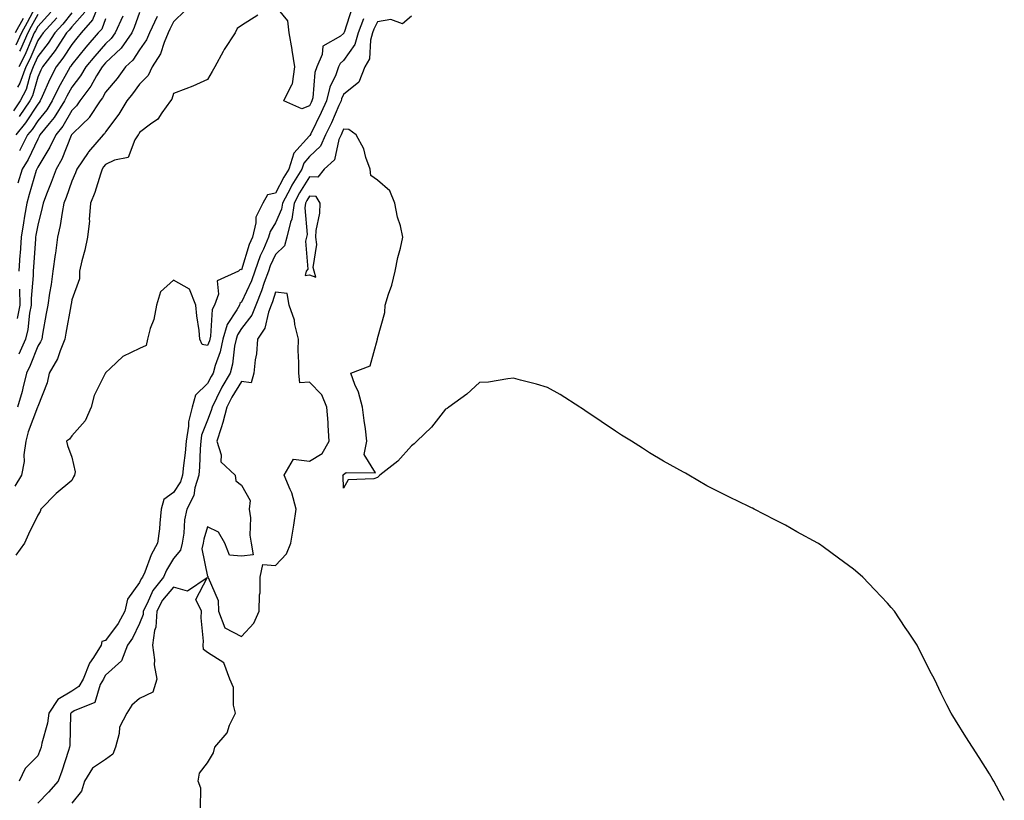
# Model space of a CAD drawing. Units: inches. Extents: x 984323 to 986963, y 7250378 to 7253018.
# Drawn here: x 985443 to 985732, y 7251956 to 7252186 of the extents above; entities that cross this region are included whole.
import ezdxf

# ---------------------------------------------------------------- set-up
doc = ezdxf.new("R2010")
doc.units = ezdxf.units.IN
doc.header["$MEASUREMENT"] = 0
doc.layers.add('Contour_98437250', color=7, linetype='Continuous', true_color=0xe455df)

msp = doc.modelspace()

# ---------------------------------------------------------------- linework, layer by layer
at = {"layer": 'Contour_98437250'}
for points in [[(985465.7, 7252189.57, 3128), (985464.2, 7252185.77, 3128), (985460.88, 7252181.92, 3128), (985459.56, 7252180.41, 3128), (985458.05, 7252178.56, 3128), (985455.48, 7252174.49, 3128), (985453.51, 7252171.92, 3128), (985451.61, 7252168.36, 3128), (985449.4, 7252163.27, 3128), (985448.76, 7252161.92, 3128), (985448.49, 7252161.48, 3128), (985448.05, 7252160.94, 3128), (985444.51, 7252155.46, 3128), (985441.62, 7252151.92, 3128)], [(985448.05, 7252190.85, 3122), (985444.97, 7252185, 3122), (985443.27, 7252181.92, 3122), (985441.65, 7252178.32, 3122)], [(985491.41, 7252188.56, 3133), (985488.05, 7252185.22, 3133), (985486.96, 7252183.01, 3133), (985486.47, 7252181.92, 3133), (985485.26, 7252179.13, 3133), (985484.17, 7252175.8, 3133), (985481.69, 7252171.92, 3133), (985480.52, 7252169.45, 3133), (985478.05, 7252166.9, 3133), (985475.97, 7252164, 3133), (985474.23, 7252161.92, 3133), (985471.92, 7252158.05, 3133), (985468.05, 7252152.88, 3133), (985467.7, 7252152.27, 3133), (985467.33, 7252151.92, 3133), (985463.02, 7252146.95, 3133), (985462.91, 7252146.78, 3133), (985459.57, 7252141.92, 3133), (985459.17, 7252140.8, 3133), (985458.05, 7252138.35, 3133), (985456.42, 7252133.55, 3133), (985455.79, 7252131.92, 3133), (985455.25, 7252129.12, 3133), (985454.66, 7252125.31, 3133), (985453.92, 7252121.92, 3133), (985453.26, 7252117.13, 3133), (985453.2, 7252116.77, 3133), (985452.54, 7252111.92, 3133), (985451.97, 7252108, 3133), (985451.55, 7252105.42, 3133), (985451.02, 7252101.92, 3133), (985450.57, 7252099.4, 3133), (985449.5, 7252093.37, 3133), (985449.24, 7252091.92, 3133), (985448.89, 7252091.08, 3133), (985448.05, 7252089.84, 3133), (985445.82, 7252084.15, 3133), (985444.72, 7252081.92, 3133), (985443.64, 7252077.51, 3133), (985443.45, 7252076.52, 3133), (985442.14, 7252071.92, 3133)], [(985540.59, 7252189.38, 3134), (985538.23, 7252182.1, 3134), (985538.16, 7252181.92, 3134), (985538.14, 7252181.83, 3134), (985538.05, 7252181.71, 3134), (985537.14, 7252181.01, 3134), (985531.93, 7252178.04, 3134), (985531.76, 7252175.63, 3134), (985530.19, 7252171.92, 3134), (985529.63, 7252170.34, 3134), (985528.97, 7252162.84, 3134), (985528.75, 7252161.92, 3134), (985528.53, 7252161.44, 3134), (985528.05, 7252160.47, 3134), (985525.74, 7252159.61, 3134), (985520.46, 7252161.92, 3134), (985522.86, 7252166.73, 3134), (985523.03, 7252166.94, 3134), (985523.71, 7252171.92, 3134), (985522.95, 7252176.82, 3134), (985522.89, 7252177.08, 3134), (985522.01, 7252181.92, 3134), (985521.61, 7252185.48, 3134), (985518.05, 7252189.94, 3134)], [(985458.05, 7252187.88, 3126), (985455.45, 7252184.52, 3126), (985453.1, 7252181.92, 3126), (985451.1, 7252178.87, 3126), (985448.05, 7252175.01, 3126), (985447.14, 7252172.83, 3126), (985446.68, 7252171.92, 3126), (985445.86, 7252169.73, 3126), (985444.64, 7252165.33, 3126), (985442.89, 7252161.92, 3126), (985440.94, 7252159.03, 3126)], [(985512.83, 7252187.14, 3134), (985508.05, 7252184.09, 3134), (985506.78, 7252183.19, 3134), (985506.18, 7252181.92, 3134), (985502.9, 7252177.07, 3134), (985502.62, 7252176.49, 3134), (985500.13, 7252171.92, 3134), (985499.39, 7252170.58, 3134), (985498.05, 7252168.27, 3134), (985493.74, 7252166.23, 3134), (985491.63, 7252165.5, 3134), (985488.05, 7252164.09, 3134), (985487.55, 7252162.42, 3134), (985487.08, 7252161.92, 3134), (985484.6, 7252158.47, 3134), (985483.41, 7252156.56, 3134), (985481.24, 7252155.11, 3134), (985478.05, 7252152.7, 3134), (985477.77, 7252152.2, 3134), (985477.57, 7252151.92, 3134), (985476.65, 7252150.52, 3134), (985474.65, 7252145.32, 3134), (985470.69, 7252144.56, 3134), (985468.05, 7252143.2, 3134), (985467.45, 7252142.52, 3134), (985467.04, 7252141.92, 3134), (985466.5, 7252140.37, 3134), (985464.91, 7252135.06, 3134), (985463.61, 7252131.92, 3134), (985463.23, 7252127.1, 3134), (985463.25, 7252126.72, 3134), (985462.74, 7252121.92, 3134), (985461.96, 7252118.01, 3134), (985461.07, 7252114.94, 3134), (985460.36, 7252111.92, 3134), (985460.38, 7252109.59, 3134), (985458.05, 7252103.5, 3134), (985457.86, 7252102.11, 3134), (985457.84, 7252101.92, 3134), (985457.79, 7252101.66, 3134), (985456.35, 7252093.62, 3134), (985456.05, 7252091.92, 3134), (985454.64, 7252088.51, 3134), (985453.9, 7252086.07, 3134), (985451.41, 7252081.92, 3134), (985450.87, 7252079.1, 3134), (985448.05, 7252072.07, 3134), (985448.03, 7252071.94, 3134), (985448.02, 7252071.92, 3134), (985448.01, 7252071.88, 3134), (985445.29, 7252064.68, 3134), (985444.56, 7252061.92, 3134), (985444.01, 7252057.88, 3134), (985444.08, 7252055.89, 3134), (985443.26, 7252051.92, 3134), (985441.31, 7252048.66, 3134)], [(985443.76, 7252186.21, 3121), (985441.39, 7252181.92, 3121)], [(985543.92, 7252186.05, 3135), (985542.35, 7252181.92, 3135), (985541.4, 7252178.57, 3135), (985538.05, 7252173.78, 3135), (985537.01, 7252172.96, 3135), (985536.56, 7252171.92, 3135), (985535.74, 7252169.61, 3135), (985533.99, 7252165.98, 3135), (985533.02, 7252161.92, 3135), (985531.48, 7252158.49, 3135), (985528.36, 7252152.23, 3135), (985528.22, 7252151.92, 3135), (985528.17, 7252151.8, 3135), (985528.05, 7252151.7, 3135), (985523.43, 7252146.54, 3135), (985521.9, 7252141.92, 3135), (985520.44, 7252139.53, 3135), (985518.05, 7252134.82, 3135), (985515.69, 7252134.28, 3135), (985514.26, 7252131.92, 3135), (985512.25, 7252127.72, 3135), (985512.24, 7252126.11, 3135), (985511.21, 7252121.92, 3135), (985510.27, 7252119.7, 3135), (985508.05, 7252112.24, 3135), (985507.58, 7252112.39, 3135), (985507.09, 7252111.92, 3135), (985500.9, 7252109.07, 3135), (985501.25, 7252105.12, 3135), (985500.09, 7252101.92, 3135), (985499.39, 7252100.58, 3135), (985498.9, 7252092.77, 3135), (985498.67, 7252091.92, 3135), (985498.56, 7252091.41, 3135), (985498.05, 7252090.05, 3135), (985496.47, 7252090.34, 3135), (985495.76, 7252091.92, 3135), (985495.54, 7252094.43, 3135), (985494.85, 7252098.72, 3135), (985494.59, 7252101.92, 3135), (985492.72, 7252106.59, 3135), (985488.05, 7252109.27, 3135), (985484.18, 7252105.79, 3135), (985482.96, 7252101.92, 3135), (985482.25, 7252097.72, 3135), (985481.17, 7252095.05, 3135), (985480.38, 7252091.92, 3135), (985479.92, 7252090.05, 3135), (985478.05, 7252089.14, 3135), (985473.14, 7252086.83, 3135), (985469.45, 7252083.32, 3135), (985468.05, 7252082.02, 3135), (985468.01, 7252081.96, 3135), (985467.96, 7252081.92, 3135), (985467.91, 7252081.78, 3135), (985464.64, 7252075.33, 3135), (985463.81, 7252071.92, 3135), (985462.05, 7252067.92, 3135), (985458.05, 7252063.46, 3135), (985457.43, 7252062.54, 3135), (985456.48, 7252061.92, 3135), (985456.8, 7252060.67, 3135), (985458.05, 7252057.22, 3135), (985459.04, 7252052.91, 3135), (985458.87, 7252051.92, 3135), (985458.59, 7252051.38, 3135), (985458.05, 7252050.35, 3135), (985453.46, 7252046.51, 3135), (985448.97, 7252041.92, 3135), (985448.76, 7252041.21, 3135), (985448.05, 7252040.1, 3135), (985445.37, 7252034.6, 3135), (985444.15, 7252031.92, 3135), (985441.63, 7252028.34, 3135)], [(985453.65, 7252186.32, 3125), (985449.65, 7252181.92, 3125), (985449.02, 7252180.95, 3125), (985448.05, 7252179.72, 3125), (985445.75, 7252174.22, 3125), (985444.59, 7252171.92, 3125), (985442.81, 7252167.16, 3125), (985442.1, 7252165.97, 3125)], [(985473.07, 7252186.9, 3130), (985470.83, 7252181.92, 3130), (985469.68, 7252180.29, 3130), (985468.05, 7252178.76, 3130), (985464.87, 7252175.1, 3130), (985462.24, 7252171.92, 3130), (985460.66, 7252169.31, 3130), (985458.05, 7252165.98, 3130), (985456.59, 7252163.38, 3130), (985455.91, 7252161.92, 3130), (985452.9, 7252157.07, 3130), (985451.47, 7252155.34, 3130), (985448.72, 7252151.92, 3130), (985448.51, 7252151.46, 3130), (985448.05, 7252150.72, 3130), (985445.26, 7252144.71, 3130), (985443.5, 7252141.92, 3130), (985442.25, 7252137.72, 3130)], [(985478.05, 7252187.98, 3131), (985476.47, 7252183.5, 3131), (985475.76, 7252181.92, 3131), (985472.57, 7252177.4, 3131), (985468.05, 7252173.15, 3131), (985467.47, 7252172.5, 3131), (985467.01, 7252171.92, 3131), (985465.4, 7252169.27, 3131), (985463.71, 7252166.26, 3131), (985460.43, 7252161.92, 3131), (985459.49, 7252160.48, 3131), (985458.05, 7252159.1, 3131), (985455.44, 7252154.53, 3131), (985453.35, 7252151.92, 3131), (985451.67, 7252148.3, 3131), (985448.05, 7252142.48, 3131), (985447.87, 7252142.1, 3131), (985447.76, 7252141.92, 3131), (985447.64, 7252141.51, 3131), (985445.58, 7252134.39, 3131), (985444.83, 7252131.92, 3131), (985444.21, 7252128.08, 3131), (985443.87, 7252126.1, 3131), (985443.22, 7252121.92, 3131), (985442.86, 7252117.11, 3131), (985442.84, 7252116.71, 3131), (985442.48, 7252111.92, 3131)], [(985451.92, 7252188.05, 3124), (985448.05, 7252183.8, 3124), (985447.4, 7252182.57, 3124), (985447.04, 7252181.92, 3124), (985446.21, 7252180.08, 3124), (985444.35, 7252175.62, 3124), (985442.49, 7252171.92, 3124)], [(985483.18, 7252186.79, 3132), (985480.99, 7252181.92, 3132), (985480.1, 7252179.87, 3132), (985478.05, 7252176.98, 3132), (985476.06, 7252173.91, 3132), (985473.92, 7252171.92, 3132), (985471.43, 7252168.54, 3132), (985468.05, 7252164.54, 3132), (985467.11, 7252162.86, 3132), (985466.4, 7252161.92, 3132), (985463.19, 7252157.06, 3132), (985463.09, 7252156.88, 3132), (985461.35, 7252155.22, 3132), (985458.05, 7252152.03, 3132), (985458.01, 7252151.96, 3132), (985457.98, 7252151.92, 3132), (985457.92, 7252151.79, 3132), (985455.13, 7252144.84, 3132), (985453.44, 7252141.92, 3132), (985452.01, 7252137.96, 3132), (985450.64, 7252134.51, 3132), (985449.65, 7252131.92, 3132), (985449.39, 7252130.58, 3132), (985448.05, 7252125.41, 3132), (985447.54, 7252122.43, 3132), (985447.45, 7252121.92, 3132), (985447.42, 7252121.29, 3132), (985446.79, 7252113.18, 3132), (985446.69, 7252111.92, 3132), (985446.73, 7252110.6, 3132), (985446.12, 7252103.85, 3132), (985446.17, 7252101.92, 3132), (985445.68, 7252099.55, 3132), (985445.2, 7252094.77, 3132), (985444.43, 7252091.92, 3132), (985442.51, 7252087.46, 3132)], [(985558.05, 7252186.82, 3136), (985555.4, 7252184.57, 3136), (985551.98, 7252185.85, 3136), (985548.05, 7252185.17, 3136), (985546.95, 7252183.02, 3136), (985546.53, 7252181.92, 3136), (985545.93, 7252179.8, 3136), (985545.65, 7252174.32, 3136), (985544.32, 7252171.92, 3136), (985542.51, 7252167.46, 3136), (985538.05, 7252163.78, 3136), (985537.44, 7252162.53, 3136), (985537.3, 7252161.92, 3136), (985536.68, 7252160.55, 3136), (985534.48, 7252155.49, 3136), (985532.76, 7252151.92, 3136), (985531.29, 7252148.68, 3136), (985528.05, 7252145.6, 3136), (985526.31, 7252143.66, 3136), (985525.74, 7252141.92, 3136), (985522.84, 7252137.13, 3136), (985522.39, 7252136.26, 3136), (985520.06, 7252131.92, 3136), (985519.82, 7252130.15, 3136), (985518.05, 7252126.13, 3136), (985516.4, 7252123.57, 3136), (985516, 7252121.92, 3136), (985514.47, 7252118.34, 3136), (985513.55, 7252116.42, 3136), (985511.95, 7252111.92, 3136), (985510.91, 7252109.06, 3136), (985508.05, 7252102.76, 3136), (985507.57, 7252102.4, 3136), (985507.4, 7252101.92, 3136), (985506.66, 7252100.53, 3136), (985503.75, 7252096.22, 3136), (985502.54, 7252091.92, 3136), (985501.76, 7252088.21, 3136), (985500.24, 7252084.11, 3136), (985499.63, 7252081.92, 3136), (985499.05, 7252080.92, 3136), (985498.05, 7252078.82, 3136), (985494.5, 7252075.47, 3136), (985493.46, 7252071.92, 3136), (985492.41, 7252067.56, 3136), (985492.42, 7252066.3, 3136), (985491.73, 7252061.92, 3136), (985491.45, 7252058.52, 3136), (985490.91, 7252054.78, 3136), (985490.64, 7252051.92, 3136), (985490.03, 7252049.94, 3136), (985488.05, 7252046.84, 3136), (985485.21, 7252044.76, 3136), (985484.41, 7252041.92, 3136), (985483.95, 7252037.82, 3136), (985483.86, 7252036.11, 3136), (985483.33, 7252031.92, 3136), (985481.44, 7252028.53, 3136), (985479.56, 7252023.43, 3136), (985478.9, 7252021.92, 3136), (985478.52, 7252021.45, 3136), (985478.05, 7252020.33, 3136), (985474.51, 7252015.46, 3136), (985473.67, 7252011.92, 3136), (985471.68, 7252008.29, 3136), (985468.05, 7252003.27, 3136), (985466.96, 7252003.01, 3136), (985466.69, 7252001.92, 3136), (985464.47, 7251998.34, 3136), (985463.29, 7251996.68, 3136), (985461.4, 7251991.92, 3136), (985460.18, 7251989.79, 3136), (985458.05, 7251988.42, 3136), (985454.02, 7251985.95, 3136), (985451.33, 7251981.92, 3136), (985450.94, 7251979.03, 3136), (985449.25, 7251973.12, 3136), (985449.04, 7251971.92, 3136), (985448.78, 7251971.19, 3136), (985448.05, 7251969.36, 3136), (985444.34, 7251965.63, 3136), (985442.61, 7251961.92, 3136)], [(985461.93, 7252188.04, 3127), (985458.05, 7252183.72, 3127), (985457.27, 7252182.7, 3127), (985456.56, 7252181.92, 3127), (985453.69, 7252177.56, 3127), (985453.2, 7252176.77, 3127), (985449.46, 7252171.92, 3127), (985448.97, 7252171, 3127), (985448.05, 7252168.89, 3127), (985446.54, 7252163.43, 3127), (985445.76, 7252161.92, 3127), (985442.65, 7252157.32, 3127)], [(985468.05, 7252186.05, 3129), (985466.89, 7252183.08, 3129), (985465.87, 7252181.92, 3129), (985462.24, 7252177.73, 3129), (985458.05, 7252172.64, 3129), (985457.78, 7252172.19, 3129), (985457.56, 7252171.92, 3129), (985457, 7252170.87, 3129), (985454.16, 7252165.81, 3129), (985452.34, 7252161.92, 3129), (985450.7, 7252159.27, 3129), (985448.05, 7252156.08, 3129), (985446.42, 7252153.55, 3129), (985445.09, 7252151.92, 3129), (985442.7, 7252147.27, 3129)], [(985448.05, 7252187.33, 3123), (985446.18, 7252183.79, 3123), (985445.16, 7252181.92, 3123), (985442.95, 7252177.02, 3123), (985442.74, 7252176.61, 3123)], [(985732.42, 7251956.3, 3137), (985730.93, 7251959.04, 3137), (985729.38, 7251961.92, 3137), (985728.87, 7251962.74, 3137), (985728.05, 7251964.06, 3137), (985724.99, 7251968.86, 3137), (985723.1, 7251971.92, 3137), (985721.1, 7251974.97, 3137), (985718.05, 7251979.92, 3137), (985717.26, 7251981.13, 3137), (985716.81, 7251981.92, 3137), (985715.55, 7251984.42, 3137), (985713.82, 7251987.69, 3137), (985711.84, 7251991.92, 3137), (985710.5, 7251994.37, 3137), (985708.05, 7251999.38, 3137), (985707.19, 7252001.06, 3137), (985706.8, 7252001.92, 3137), (985704.24, 7252005.73, 3137), (985703.27, 7252007.14, 3137), (985700.16, 7252011.92, 3137), (985699.16, 7252013.03, 3137), (985698.05, 7252014.31, 3137), (985694.31, 7252018.18, 3137), (985690.81, 7252021.92, 3137), (985689.32, 7252023.19, 3137), (985688.05, 7252024.23, 3137), (985683.6, 7252027.47, 3137), (985679.16, 7252030.81, 3137), (985678.05, 7252031.64, 3137), (985677.87, 7252031.74, 3137), (985677.6, 7252031.92, 3137), (985671.38, 7252035.25, 3137), (985668.05, 7252037.16, 3137), (985664.91, 7252038.78, 3137), (985658.87, 7252041.92, 3137), (985658.31, 7252042.18, 3137), (985658.05, 7252042.32, 3137), (985657.26, 7252042.71, 3137), (985651.56, 7252045.43, 3137), (985648.05, 7252047.19, 3137), (985644.93, 7252048.8, 3137), (985639.57, 7252051.92, 3137), (985638.59, 7252052.46, 3137), (985638.05, 7252052.78, 3137), (985636.11, 7252053.86, 3137), (985632.15, 7252056.02, 3137), (985628.05, 7252058.5, 3137), (985625.94, 7252059.81, 3137), (985622.75, 7252061.92, 3137), (985619.84, 7252063.71, 3137), (985618.05, 7252064.89, 3137), (985613.82, 7252067.69, 3137), (985609.05, 7252070.92, 3137), (985608.05, 7252071.59, 3137), (985607.85, 7252071.72, 3137), (985607.58, 7252071.92, 3137), (985601.72, 7252075.59, 3137), (985598.05, 7252077.71, 3137), (985594.81, 7252078.68, 3137), (985590.11, 7252079.86, 3137), (985588.05, 7252080.41, 3137), (985586.4, 7252080.27, 3137), (985580.7, 7252079.27, 3137), (985578.05, 7252079.12, 3137), (985574.27, 7252075.7, 3137), (985569.04, 7252071.92, 3137), (985568.47, 7252071.5, 3137), (985568.05, 7252071.29, 3137), (985563.92, 7252066.05, 3137), (985559.57, 7252061.92, 3137), (985558.83, 7252061.14, 3137), (985558.05, 7252060.57, 3137), (985553.99, 7252055.98, 3137), (985548.68, 7252051.92, 3137), (985548.39, 7252051.58, 3137), (985548.05, 7252051.27, 3137), (985546.95, 7252050.82, 3137), (985539.39, 7252050.58, 3137), (985538.05, 7252048.06, 3137), (985537.88, 7252051.75, 3137), (985537.84, 7252051.92, 3137), (985538, 7252051.97, 3137), (985538.05, 7252052.15, 3137), (985538.84, 7252052.71, 3137), (985547.42, 7252052.55, 3137), (985544.13, 7252058, 3137), (985544.92, 7252061.92, 3137), (985544.46, 7252065.51, 3137), (985544.07, 7252067.94, 3137), (985543.58, 7252071.92, 3137), (985542.48, 7252076.35, 3137), (985541.37, 7252078.6, 3137), (985540.14, 7252081.92, 3137), (985545.89, 7252084.08, 3137), (985548.02, 7252091.89, 3137), (985548.04, 7252091.93, 3137), (985548.05, 7252092.12, 3137), (985550.22, 7252099.75, 3137), (985550.3, 7252101.92, 3137), (985551.24, 7252105.11, 3137), (985552.19, 7252107.78, 3137), (985553.25, 7252111.92, 3137), (985554.03, 7252115.94, 3137), (985554.79, 7252118.66, 3137), (985555.52, 7252121.92, 3137), (985554.75, 7252125.22, 3137), (985553.88, 7252127.75, 3137), (985553.15, 7252131.92, 3137), (985551.68, 7252135.55, 3137), (985548.05, 7252138.63, 3137), (985546.1, 7252139.97, 3137), (985545.88, 7252141.92, 3137), (985544.63, 7252145.34, 3137), (985544.02, 7252147.89, 3137), (985541.79, 7252151.92, 3137), (985539.63, 7252153.5, 3137), (985538.05, 7252153.59, 3137), (985537.54, 7252152.43, 3137), (985537.3, 7252151.92, 3137), (985536.68, 7252150.55, 3137), (985535.34, 7252144.63, 3137), (985532.38, 7252141.92, 3137), (985530.46, 7252139.51, 3137), (985528.05, 7252139.64, 3137), (985525.06, 7252134.91, 3137), (985523.46, 7252131.92, 3137), (985522.8, 7252127.17, 3137), (985522.41, 7252126.28, 3137), (985521.36, 7252121.92, 3137), (985520.62, 7252119.35, 3137), (985518.05, 7252116.74, 3137), (985516.49, 7252113.48, 3137), (985515.93, 7252111.92, 3137), (985514.72, 7252108.59, 3137), (985513.91, 7252106.06, 3137), (985512.2, 7252101.92, 3137), (985511.03, 7252098.94, 3137), (985508.05, 7252095.06, 3137), (985506.79, 7252093.18, 3137), (985506.43, 7252091.92, 3137), (985505.99, 7252089.86, 3137), (985505.4, 7252084.57, 3137), (985504.67, 7252081.92, 3137), (985502.2, 7252077.77, 3137), (985500.7, 7252074.57, 3137), (985499.35, 7252071.92, 3137), (985499.09, 7252070.88, 3137), (985498.05, 7252068.07, 3137), (985496.28, 7252063.69, 3137), (985496.01, 7252061.92, 3137), (985495.81, 7252059.68, 3137), (985495.65, 7252054.32, 3137), (985495.42, 7252051.92, 3137), (985494.27, 7252048.14, 3137), (985494, 7252045.97, 3137), (985491.91, 7252041.92, 3137), (985491.21, 7252038.76, 3137), (985491.01, 7252034.88, 3137), (985490.52, 7252031.92, 3137), (985490.1, 7252029.87, 3137), (985488.05, 7252027.4, 3137), (985485.97, 7252024, 3137), (985485.06, 7252021.92, 3137), (985481.93, 7252018.04, 3137), (985480.3, 7252014.17, 3137), (985479.12, 7252011.92, 3137), (985479.05, 7252010.92, 3137), (985478.05, 7252008.27, 3137), (985475.95, 7252004.02, 3137), (985474.51, 7252001.92, 3137), (985472.68, 7251997.29, 3137), (985468.05, 7251993.08, 3137), (985467.57, 7251992.4, 3137), (985467.38, 7251991.92, 3137), (985466.48, 7251990.35, 3137), (985464.87, 7251985.1, 3137), (985458.76, 7251982.63, 3137), (985458.05, 7251982.17, 3137), (985457.89, 7251982.08, 3137), (985457.79, 7251981.92, 3137), (985457.75, 7251981.62, 3137), (985457.52, 7251972.45, 3137), (985457.43, 7251971.92, 3137), (985457.1, 7251970.97, 3137), (985455.13, 7251964.84, 3137), (985454.03, 7251961.92, 3137), (985451.27, 7251958.7, 3137), (985448.05, 7251955.46, 3137)], [(985442.72, 7252106.59, 3131), (985442.83, 7252101.92, 3131), (985442.01, 7252097.96, 3131)], [(985495.95, 7251954.02, 3138), (985496.05, 7251959.92, 3138), (985495.27, 7251961.92, 3138), (985495.7, 7251964.27, 3138), (985498.05, 7251967.34, 3138), (985499.73, 7251970.24, 3138), (985500.21, 7251971.92, 3138), (985503.79, 7251976.18, 3138), (985504.53, 7251978.4, 3138), (985506.21, 7251981.92, 3138), (985505.66, 7251984.31, 3138), (985505.63, 7251989.5, 3138), (985504.61, 7251991.92, 3138), (985502.84, 7251996.71, 3138), (985498.05, 7251999.82, 3138), (985496.83, 7252000.7, 3138), (985496.69, 7252001.92, 3138), (985496.84, 7252003.13, 3138), (985496.14, 7252010.01, 3138), (985496.29, 7252011.92, 3138), (985494.57, 7252015.4, 3138), (985497.9, 7252021.77, 3138), (985492.13, 7252017.84, 3138), (985488.05, 7252019, 3138), (985484.79, 7252015.18, 3138), (985483.09, 7252011.92, 3138), (985482.76, 7252007.21, 3138), (985482.41, 7252006.28, 3138), (985481.85, 7252001.92, 3138), (985482.4, 7251997.57, 3138), (985482.3, 7251996.17, 3138), (985483.12, 7251991.92, 3138), (985481.89, 7251988.08, 3138), (985478.05, 7251986.2, 3138), (985475.73, 7251984.24, 3138), (985474.31, 7251981.92, 3138), (985472.13, 7251977.84, 3138), (985472.04, 7251975.91, 3138), (985470.93, 7251971.92, 3138), (985470.13, 7251969.84, 3138), (985468.05, 7251968.36, 3138), (985464.19, 7251965.78, 3138), (985461.84, 7251961.92, 3138), (985460.97, 7251959, 3138), (985458.05, 7251955.52, 3138)]]:
    msp.add_polyline3d(points, dxfattribs=at)
for points in [[(985528.05, 7252110.85, 3138), (985529.87, 7252110.1, 3138), (985529.41, 7252111.92, 3138), (985529.07, 7252112.94, 3138), (985530.2, 7252119.77, 3138), (985529.87, 7252121.92, 3138), (985530, 7252123.87, 3138), (985531.02, 7252128.95, 3138), (985531.17, 7252131.92, 3138), (985529.94, 7252133.81, 3138), (985528.05, 7252133.92, 3138), (985527.28, 7252132.69, 3138), (985526.86, 7252131.92, 3138), (985526.67, 7252130.54, 3138), (985527.34, 7252122.63, 3138), (985527.16, 7252121.92, 3138), (985526.8, 7252120.67, 3138), (985527.54, 7252112.43, 3138), (985527.05, 7252111.92, 3138), (985526.7, 7252110.57, 3138)], [(985508.05, 7252004.5, 3138), (985511.62, 7252008.35, 3138), (985513.25, 7252011.92, 3138), (985513.28, 7252016.69, 3138), (985513.47, 7252017.34, 3138), (985513.54, 7252021.92, 3138), (985514.33, 7252025.64, 3138), (985518.05, 7252025.34, 3138), (985521.21, 7252028.76, 3138), (985522.54, 7252031.92, 3138), (985523.34, 7252036.63, 3138), (985523.38, 7252037.25, 3138), (985524.06, 7252041.92, 3138), (985522.82, 7252046.69, 3138), (985522.28, 7252047.69, 3138), (985520.57, 7252051.92, 3138), (985523.35, 7252056.62, 3138), (985528.05, 7252056.01, 3138), (985531.73, 7252058.24, 3138), (985533.84, 7252061.92, 3138), (985533.5, 7252066.47, 3138), (985533.48, 7252067.35, 3138), (985533.1, 7252071.92, 3138), (985531.65, 7252075.52, 3138), (985528.05, 7252079.29, 3138), (985525.2, 7252079.07, 3138), (985524.86, 7252081.92, 3138), (985524.92, 7252085.05, 3138), (985524.73, 7252088.6, 3138), (985524.79, 7252091.92, 3138), (985523.73, 7252096.24, 3138), (985523.59, 7252097.46, 3138), (985522.03, 7252101.92, 3138), (985521.4, 7252105.27, 3138), (985518.05, 7252105.69, 3138), (985517.14, 7252102.83, 3138), (985516.76, 7252101.92, 3138), (985515.92, 7252099.79, 3138), (985514.85, 7252095.12, 3138), (985512.67, 7252091.92, 3138), (985512.39, 7252087.58, 3138), (985511.99, 7252085.86, 3138), (985511.64, 7252081.92, 3138), (985510.88, 7252079.09, 3138), (985508.05, 7252079.46, 3138), (985505.15, 7252074.82, 3138), (985503.67, 7252071.92, 3138), (985502.56, 7252067.41, 3138), (985501.99, 7252065.86, 3138), (985500.8, 7252061.92, 3138), (985502.07, 7252057.9, 3138), (985501.96, 7252055.83, 3138), (985506.16, 7252051.92, 3138), (985506.37, 7252050.24, 3138), (985508.05, 7252048.92, 3138), (985510.61, 7252044.48, 3138), (985510.3, 7252041.92, 3138), (985510.62, 7252039.35, 3138), (985510.44, 7252034.31, 3138), (985510.88, 7252031.92, 3138), (985511.49, 7252028.48, 3138), (985508.05, 7252028.06, 3138), (985504.49, 7252028.36, 3138), (985503.1, 7252031.92, 3138), (985501.26, 7252035.13, 3138), (985498.05, 7252036.67, 3138), (985496.89, 7252033.08, 3138), (985496.7, 7252031.92, 3138), (985496.35, 7252030.22, 3138), (985498.05, 7252022.08, 3138), (985498.25, 7252022.12, 3138), (985498.15, 7252021.92, 3138), (985498.16, 7252021.81, 3138), (985501.17, 7252015.05, 3138), (985501.25, 7252011.92, 3138), (985503.12, 7252006.99, 3138)]]:
    msp.add_polyline3d(points, close=True, dxfattribs=at)

doc.saveas('drawing.dxf')
